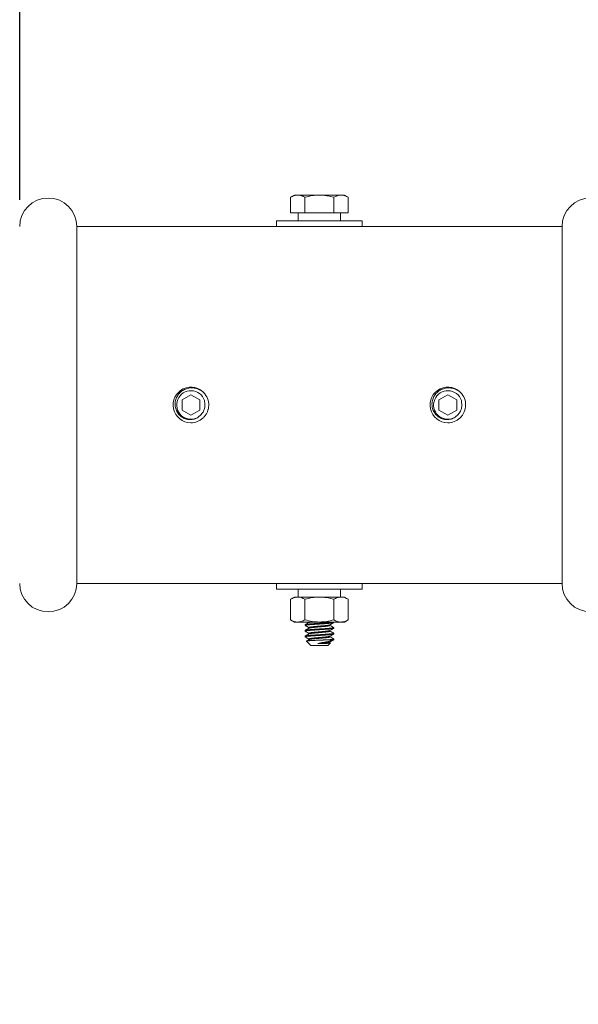
# Model space of a CAD drawing. Extents: x -26 to 75, y -70 to 33.
# Drawn here: x 5 to 10, y 14 to 23 of the extents above; entities that cross this region are included whole.
import ezdxf

# ---------------------------------------------------------------- set-up
doc = ezdxf.new("R2010")
doc.units = 0
doc.header["$LTSCALE"] = 0.25
doc.header["$MEASUREMENT"] = 0
doc.linetypes.add('SLD-Solid', pattern=[0])
doc.layers.get('0').update_dxf_attribs({"linetype": 'CONTINUOUS', "lineweight": 13})
doc.layers.get('DEFPOINTS').update_dxf_attribs({"linetype": 'CONTINUOUS'})
doc.layers.add('Text', color=7, linetype='CONTINUOUS', lineweight=15)
doc.styles.add('ROMAND', font='romand.shx', dxfattribs={"oblique": 15})
doc.dimstyles.new('ROMAND', dxfattribs={"dimscale": 3.75, "dimtxt": 0.1875, "dimasz": 0.1875, "dimexe": 0.0625, "dimexo": 0.0625, "dimgap": 0.0625, "dimtad": 0, "dimtih": 1, "dimtoh": 1, "dimdec": 3, "dimzin": 0, "dimdsep": 46, "dimlunit": 4, "dimtxsty": 'ROMAND', "dimcen": 0, "dimadec": 0, "dimazin": 0, "dimtfac": 1, "dimtdec": 3, "dimtofl": 0, "dimtmove": 0, "dimatfit": 3, "dimfxl": 0, "dimtolj": 1, "dimtzin": 0, "dimarcsym": 0})

# ---------------------------------------------------------------- blocks, each defined once
blk = doc.blocks.new('*D19')
at = {"layer": 'DEFPOINTS', "color": 0}
for p in [(-0.402, 30.5573), (4.8046, 30.5573), (2.7421, -3.0346)]:
    blk.add_point(p, dxfattribs=at)
at = {"layer": 'Text', "color": 0, "lineweight": -2}
for p, q in [((4.5702, 30.5573), (-0.6364, 30.5573)), ((-0.402, 29.8541), (-0.402, 14.816)), ((-0.402, -2.3314), (-0.402, 12.7067)), ((2.5077, -3.0346), (-0.6364, -3.0346))]:
    blk.add_line(p, q, dxfattribs=at)
at = {"layer": 'Text', "color": 0}
for points in [[(-0.5192, 29.8541), (-0.2848, 29.8541), (-0.402, 30.5573)], [(-0.5192, -2.3314), (-0.2848, -2.3314), (-0.402, -3.0346)]]:
    blk.add_solid(points, dxfattribs=at)
at = {"layer": 'Text', "color": 0, "insert": (-0.402, 13.7614), "char_height": 0.703125, "attachment_point": 5, "style": 'ROMAND'}
blk.add_mtext('\\A1;2\'-9{\\H1.000000x;\\S5/8;}"', dxfattribs=at)
blk = doc.blocks.new('*D20')
at = {"layer": 'DEFPOINTS', "color": 0}
for p in [(15.5546, 32.1766), (15.5546, 22.3073), (4.8046, 20.9948)]:
    blk.add_point(p, dxfattribs=at)
at = {"layer": 'Text', "color": 0, "lineweight": -2}
for p, q in [((4.8046, 21.2291), (4.8046, 32.4109)), ((15.5546, 22.5416), (15.5546, 32.4109)), ((5.5077, 32.1766), (8.7978, 32.1766)), ((14.8515, 32.1766), (11.5614, 32.1766))]:
    blk.add_line(p, q, dxfattribs=at)
at = {"layer": 'Text', "color": 0}
for points in [[(5.5077, 32.2937), (5.5077, 32.0594), (4.8046, 32.1766)], [(14.8515, 32.2937), (14.8515, 32.0594), (15.5546, 32.1766)]]:
    blk.add_solid(points, dxfattribs=at)
at = {"layer": 'Text', "color": 0, "insert": (10.1796, 32.1766), "char_height": 0.703125, "attachment_point": 5, "style": 'ROMAND'}
blk.add_mtext('\\A1;10{\\H1.000000x;\\S3/4;}"', dxfattribs=at)

msp = doc.modelspace()

# ---------------------------------------------------------------- linework, layer by layer
for p, q in [((7.2109, 21.271), (7.1771, 21.2515)), ((7.1771, 21.2515), (7.1771, 21.1148)), ((7.2109, 21.271), (7.2402, 21.271)), ((7.2402, 21.271), (7.4297, 21.271)), ((7.3034, 21.2515), (7.3034, 21.1148)), ((7.4297, 21.271), (7.6191, 21.271)), ((7.556, 21.2515), (7.556, 21.1148)), ((7.6191, 21.271), (7.6484, 21.271)), ((7.6823, 21.2515), (7.6484, 21.271)), ((7.6823, 21.2515), (7.6823, 21.1148)), ((7.1771, 21.1148), (7.3034, 21.1148)), ((7.556, 21.1148), (7.6823, 21.1148)), ((5.3046, 17.8698), (5.3046, 20.9948)), ((5.3046, 20.9948), (9.5546, 20.9948)), ((9.5546, 20.9948), (9.5546, 17.8698)), ((6.4591, 19.4105), (6.4596, 19.4142)), ((8.7091, 19.4105), (8.7096, 19.4142)), ((5.3046, 17.8698), (9.5546, 17.8698)), ((7.2109, 17.7498), (7.177, 17.7302)), ((7.177, 17.5506), (7.177, 17.7302)), ((7.6484, 17.7498), (7.2109, 17.7498)), ((7.3033, 17.5506), (7.3033, 17.7302)), ((7.5559, 17.5506), (7.5559, 17.7302)), ((7.6822, 17.7302), (7.6484, 17.7498)), ((7.6822, 17.5506), (7.6822, 17.7302)), ((7.177, 17.5506), (7.2109, 17.531)), ((7.6484, 17.531), (7.2109, 17.531)), ((7.3372, 17.531), (7.3372, 17.5265)), ((7.5547, 17.526), (7.5547, 17.531)), ((7.6484, 17.531), (7.6822, 17.5506)), ((7.3047, 17.5073), (7.3047, 17.501)), ((7.3047, 17.4573), (7.3047, 17.451)), ((7.3372, 17.4823), (7.3372, 17.4765)), ((7.3372, 17.4323), (7.3372, 17.4265)), ((7.5222, 17.501), (7.5222, 17.5068)), ((7.5222, 17.451), (7.5222, 17.4568)), ((7.5547, 17.476), (7.5547, 17.4823)), ((7.5547, 17.426), (7.5547, 17.4323)), ((7.3047, 17.4073), (7.3047, 17.401)), ((7.3166, 17.3641), (7.3547, 17.326)), ((7.3372, 17.3823), (7.3372, 17.3765)), ((7.5047, 17.326), (7.5269, 17.3482)), ((7.5222, 17.401), (7.5222, 17.4068)), ((7.5222, 17.351), (7.5222, 17.3568)), ((7.5266, 17.349), (7.5222, 17.3515)), ((7.5547, 17.376), (7.5547, 17.3823)), ((7.5047, 17.326), (7.3547, 17.326))]:
    msp.add_line(p, q)
at = {"color": 8}
for p, q in [((6.1814, 19.528), (6.1814, 19.528)), ((7.5189, 17.376), (7.5547, 17.376))]:
    msp.add_line(p, q, dxfattribs=at)
at = {"color": 7, "linetype": 'SLD-Solid', "lineweight": 15}
msp.add_line((8.4314, 19.528), (8.4314, 19.528), dxfattribs=at)
for points in [[(7.2448, 21.1148), (7.6146, 21.1148), (7.6146, 21.0448), (7.2448, 21.0448)], [(7.8047, 20.9948), (7.0547, 20.9948), (7.0547, 21.0448), (7.8047, 21.0448)], [(7.8046, 17.8198), (7.0546, 17.8198), (7.0546, 17.8698), (7.8046, 17.8698)], [(7.2447, 17.8198), (7.6145, 17.8198), (7.6145, 17.7498), (7.2447, 17.7498)]]:
    msp.add_lwpolyline(points, close=True)
at = {"color": 8}
for points in [[(6.3046, 19.5225), (6.2265, 19.4774), (6.2265, 19.3872), (6.3046, 19.3421), (6.3827, 19.3872), (6.3827, 19.4774)], [(8.5546, 19.5225), (8.4765, 19.4774), (8.4765, 19.3872), (8.5546, 19.3421), (8.6327, 19.3872), (8.6327, 19.4774)]]:
    msp.add_lwpolyline(points, close=True, dxfattribs=at)
at = {"color": 8, "flags": 128}
for points in [[(7.3054, 17.5002), (7.305, 17.5005), (7.3047, 17.501), (7.305, 17.5015), (7.306, 17.5021), (7.3076, 17.5027), (7.3099, 17.5033), (7.3128, 17.5039), (7.3165, 17.5045), (7.3205, 17.5051), (7.3251, 17.5057), (7.3302, 17.5062), (7.3357, 17.5068), (7.3417, 17.5074), (7.3484, 17.508), (7.3555, 17.5085), (7.3629, 17.5091), (7.3705, 17.5096), (7.3785, 17.5101), (7.3868, 17.5107), (7.395, 17.5112), (7.4035, 17.5118), (7.4121, 17.5124), (7.4209, 17.5129), (7.4297, 17.5135), (7.4391, 17.5141), (7.4483, 17.5148), (7.4575, 17.5154), (7.4664, 17.516), (7.475, 17.5165), (7.4832, 17.5171), (7.4907, 17.5176), (7.4978, 17.5181), (7.5047, 17.5186), (7.5113, 17.5191), (7.5177, 17.5197), (7.524, 17.5203), (7.5298, 17.5209), (7.5352, 17.5215), (7.5399, 17.5221), (7.544, 17.5227), (7.5475, 17.5234), (7.5501, 17.5239), (7.5521, 17.5245), (7.5536, 17.525), (7.5544, 17.5255), (7.5547, 17.526), (7.5547, 17.526)], [(7.3054, 17.4502), (7.305, 17.4505), (7.3047, 17.451), (7.305, 17.4515), (7.306, 17.4521), (7.3076, 17.4527), (7.3099, 17.4533), (7.3128, 17.4539), (7.3165, 17.4545), (7.3205, 17.4551), (7.3251, 17.4557), (7.3302, 17.4562), (7.3357, 17.4568), (7.3417, 17.4574), (7.3484, 17.458), (7.3555, 17.4585), (7.3629, 17.4591), (7.3705, 17.4596), (7.3785, 17.4601), (7.3868, 17.4607), (7.395, 17.4612), (7.4035, 17.4618), (7.4121, 17.4624), (7.4209, 17.4629), (7.4297, 17.4635), (7.4391, 17.4641), (7.4483, 17.4648), (7.4575, 17.4654), (7.4664, 17.466), (7.475, 17.4665), (7.4832, 17.4671), (7.4907, 17.4676), (7.4978, 17.4681), (7.5047, 17.4686), (7.5113, 17.4691), (7.5177, 17.4697), (7.524, 17.4703), (7.5298, 17.4709), (7.5352, 17.4715), (7.5399, 17.4721), (7.544, 17.4727), (7.5475, 17.4734), (7.5501, 17.4739), (7.5521, 17.4745), (7.5536, 17.475), (7.5544, 17.4755), (7.5547, 17.476), (7.5547, 17.476)], [(7.3055, 17.4002), (7.305, 17.4005), (7.3047, 17.401), (7.305, 17.4015), (7.306, 17.4021), (7.3076, 17.4027), (7.3099, 17.4033), (7.3128, 17.4039), (7.3165, 17.4045), (7.3205, 17.4051), (7.3251, 17.4057), (7.3302, 17.4062), (7.3357, 17.4068), (7.3417, 17.4074), (7.3484, 17.408), (7.3555, 17.4085), (7.3629, 17.4091), (7.3705, 17.4096), (7.3785, 17.4101), (7.3868, 17.4107), (7.395, 17.4112), (7.4035, 17.4118), (7.4121, 17.4124), (7.4209, 17.4129), (7.4297, 17.4135), (7.4391, 17.4141), (7.4483, 17.4148), (7.4575, 17.4154), (7.4664, 17.416), (7.475, 17.4165), (7.4832, 17.4171), (7.4907, 17.4176), (7.4978, 17.4181), (7.5047, 17.4186), (7.5113, 17.4191), (7.5177, 17.4197), (7.524, 17.4203), (7.5298, 17.4209), (7.5352, 17.4215), (7.5399, 17.4221), (7.544, 17.4227), (7.5475, 17.4234), (7.5501, 17.4239), (7.5521, 17.4245), (7.5536, 17.425), (7.5544, 17.4255), (7.5547, 17.426), (7.5547, 17.426)]]:
    msp.add_lwpolyline(points, dxfattribs=at)
for centre, radius, start, end in [((5.0546, 20.9948), 0.25, 360, 180), ((9.8046, 20.9948), 0.25, 90, 180), ((6.3046, 19.4323), 0.156, 38.26748, 270.00161), ((8.5546, 19.4323), 0.156, 38.26748, 270.00161), ((6.3046, 19.4323), 0.156, 353.2251, 38.2251), ((8.5546, 19.4323), 0.156, 353.2251, 38.2251), ((5.0546, 17.8698), 0.25, 180, 0), ((9.8046, 17.8698), 0.25, 180, 270)]:
    msp.add_arc(centre, radius, start, end)
at = {"color": 8}
for centre in [(6.3046, 19.4323), (8.5546, 19.4323)]:
    msp.add_arc(centre, 0.1248, 18.37787, 296.62213, dxfattribs=at)
for points, knots in [([(7.1771, 21.2515), (7.1874, 21.2574), (7.1979, 21.2624), (7.219, 21.2692), (7.2296, 21.271), (7.2402, 21.271)], [0, 0, 0, 0, 0.5, 0.5, 1, 1, 1, 1]), ([(7.2402, 21.271), (7.2509, 21.271), (7.2617, 21.2691), (7.2828, 21.2623), (7.2932, 21.2574), (7.3034, 21.2515)], [0, 0, 0, 0, 0.5, 0.5, 1, 1, 1, 1]), ([(7.3034, 21.2515), (7.324, 21.2574), (7.345, 21.2624), (7.3871, 21.2692), (7.4083, 21.271), (7.4297, 21.271)], [0, 0, 0, 0, 0.5, 0.5, 1, 1, 1, 1]), ([(7.4297, 21.271), (7.4511, 21.271), (7.4727, 21.2691), (7.5149, 21.2623), (7.5356, 21.2574), (7.556, 21.2515)], [0, 0, 0, 0, 0.5, 0.5, 1, 1, 1, 1]), ([(7.6191, 21.271), (7.6245, 21.271), (7.6299, 21.2706), (7.6406, 21.2688), (7.6459, 21.2674), (7.6617, 21.2623), (7.672, 21.2574), (7.6823, 21.2515)], [0, 0, 0, 0, 0.25, 0.25, 0.5, 0.5, 1, 1, 1, 1]), ([(6.3046, 19.2763), (6.323, 19.2763), (6.342, 19.2796), (6.3778, 19.2932), (6.3944, 19.3033), (6.4152, 19.3218), (6.4215, 19.3285), (6.4331, 19.3433), (6.4383, 19.3513), (6.4516, 19.3766), (6.4573, 19.3953), (6.4595, 19.4139)], [0, 0, 0, 0, 0.25, 0.25, 0.5, 0.5, 0.625, 0.625, 0.75, 0.75, 1, 1, 1, 1]), ([(8.5546, 19.2763), (8.573, 19.2763), (8.592, 19.2796), (8.6278, 19.2932), (8.6444, 19.3033), (8.6652, 19.3218), (8.6715, 19.3285), (8.6831, 19.3433), (8.6883, 19.3513), (8.7016, 19.3766), (8.7073, 19.3953), (8.7095, 19.4139)], [0, 0, 0, 0, 0.25, 0.25, 0.5, 0.5, 0.625, 0.625, 0.75, 0.75, 1, 1, 1, 1]), ([(7.2402, 17.7498), (7.2348, 17.7498), (7.2294, 17.7493), (7.2188, 17.7475), (7.2135, 17.7462), (7.1977, 17.7411), (7.1873, 17.7362), (7.177, 17.7302)], [0, 0, 0, 0, 0.25, 0.25, 0.5, 0.5, 1, 1, 1, 1]), ([(7.3033, 17.7302), (7.3239, 17.7362), (7.3449, 17.7411), (7.387, 17.7479), (7.4082, 17.7498), (7.4296, 17.7498)], [0, 0, 0, 0, 0.5, 0.5, 1, 1, 1, 1]), ([(7.4296, 17.7498), (7.451, 17.7498), (7.4727, 17.7479), (7.5148, 17.741), (7.5355, 17.7361), (7.5559, 17.7302)], [0, 0, 0, 0, 0.5, 0.5, 1, 1, 1, 1]), ([(7.6191, 17.7498), (7.6137, 17.7498), (7.6083, 17.7493), (7.5977, 17.7475), (7.5924, 17.7462), (7.5766, 17.7411), (7.5662, 17.7362), (7.5559, 17.7302)], [0, 0, 0, 0, 0.25, 0.25, 0.5, 0.5, 1, 1, 1, 1]), ([(7.2402, 17.531), (7.2455, 17.531), (7.2509, 17.5315), (7.2616, 17.5333), (7.2668, 17.5346), (7.2826, 17.5397), (7.293, 17.5446), (7.3033, 17.5506)], [0, 0, 0, 0, 0.25, 0.25, 0.5, 0.5, 1, 1, 1, 1]), ([(7.3033, 17.5506), (7.3239, 17.5446), (7.3449, 17.5397), (7.387, 17.5329), (7.4083, 17.531), (7.4296, 17.531)], [0, 0, 0, 0, 0.5, 0.5, 1, 1, 1, 1]), ([(7.3381, 17.5271), (7.3341, 17.5247), (7.3278, 17.5211), (7.3202, 17.5167), (7.3134, 17.5127), (7.3087, 17.51), (7.3054, 17.5081)], [0, 0, 0, 0, 0.3715396, 0.5746942, 0.6930969, 1, 1, 1, 1]), ([(7.4296, 17.531), (7.451, 17.531), (7.4726, 17.5329), (7.5148, 17.5398), (7.5355, 17.5447), (7.5559, 17.5506)], [0, 0, 0, 0, 0.5, 0.5, 1, 1, 1, 1]), ([(7.5213, 17.5062), (7.5219, 17.5066), (7.5233, 17.5074), (7.5258, 17.5089), (7.5289, 17.5107), (7.5327, 17.5129), (7.5371, 17.5154), (7.5422, 17.5184), (7.5479, 17.5217), (7.5519, 17.524), (7.554, 17.5252)], [0, 0, 0, 0, 0.056705, 0.132885, 0.228555, 0.343732, 0.478438, 0.632698, 0.80654, 1, 1, 1, 1]), ([(7.6191, 17.531), (7.6244, 17.531), (7.6298, 17.5315), (7.6404, 17.5333), (7.6457, 17.5346), (7.6615, 17.5397), (7.6719, 17.5446), (7.6822, 17.5506)], [0, 0, 0, 0, 0.25, 0.25, 0.5, 0.5, 1, 1, 1, 1]), ([(7.3054, 17.5003), (7.3082, 17.4986), (7.3139, 17.4953), (7.3222, 17.4905), (7.3299, 17.486), (7.3349, 17.4831), (7.3372, 17.4818)], [0, 0, 0, 0, 0.270565, 0.532256, 0.785383, 1, 1, 1, 1]), ([(7.3381, 17.4771), (7.3374, 17.4767), (7.3358, 17.4758), (7.3332, 17.4742), (7.33, 17.4724), (7.3262, 17.4701), (7.3218, 17.4676), (7.3168, 17.4647), (7.3113, 17.4615), (7.3074, 17.4592), (7.3054, 17.4581)], [0, 0, 0, 0, 0.063553, 0.144627, 0.243239, 0.359403, 0.493138, 0.644465, 0.813409, 1, 1, 1, 1]), ([(7.3054, 17.4503), (7.3101, 17.4475), (7.3207, 17.4413), (7.3313, 17.4351), (7.3372, 17.4318)], [0, 0, 0, 0, 0.450575, 1, 1, 1, 1]), ([(7.3381, 17.4271), (7.3327, 17.4239), (7.3218, 17.4176), (7.3109, 17.4112), (7.3054, 17.4081)], [0, 0, 0, 0, 0.499573, 1, 1, 1, 1]), ([(7.5213, 17.4562), (7.5255, 17.4587), (7.5322, 17.4626), (7.5431, 17.4689), (7.5498, 17.4728), (7.554, 17.4752)], [0, 0, 0, 0, 0.386058, 0.614384, 1, 1, 1, 1]), ([(7.5213, 17.4062), (7.5267, 17.4094), (7.5376, 17.4157), (7.5485, 17.4221), (7.554, 17.4252)], [0, 0, 0, 0, 0.499573, 1, 1, 1, 1]), ([(7.554, 17.483), (7.5485, 17.4863), (7.5379, 17.4924), (7.5273, 17.4986), (7.5222, 17.5015)], [0, 0, 0, 0, 0.5235206, 1, 1, 1, 1]), ([(7.554, 17.4331), (7.5485, 17.4362), (7.5379, 17.4424), (7.5273, 17.4486), (7.5222, 17.4515)], [0, 0, 0, 0, 0.515295, 1, 1, 1, 1]), ([(7.3054, 17.4002), (7.3109, 17.3971), (7.3215, 17.3909), (7.332, 17.3847), (7.3372, 17.3818)], [0, 0, 0, 0, 0.515575, 1, 1, 1, 1]), ([(7.3381, 17.3771), (7.3326, 17.3739), (7.3256, 17.3698), (7.3185, 17.3657), (7.3169, 17.3647)], [0, 0, 0, 0, 0.772388, 1, 1, 1, 1]), ([(7.5213, 17.3562), (7.5267, 17.3594), (7.537, 17.3654), (7.5472, 17.3713), (7.5521, 17.3741)], [0, 0, 0, 0, 0.531019, 1, 1, 1, 1]), ([(7.554, 17.3831), (7.5485, 17.3862), (7.5379, 17.3924), (7.5273, 17.3986), (7.5222, 17.4015)], [0, 0, 0, 0, 0.5153726, 1, 1, 1, 1])]:
    msp.add_open_spline(points, degree=3, knots=knots)
for points in [[(7.556, 21.2515), (7.5766, 21.2634), (7.5976, 21.271), (7.6191, 21.271)], [(7.3033, 17.7302), (7.2827, 17.7422), (7.2617, 17.7498), (7.2402, 17.7498)], [(7.6822, 17.7302), (7.6615, 17.7422), (7.6406, 17.7498), (7.6191, 17.7498)], [(7.177, 17.5506), (7.1977, 17.5386), (7.2186, 17.531), (7.2402, 17.531)], [(7.5559, 17.5506), (7.5766, 17.5386), (7.5975, 17.531), (7.6191, 17.531)]]:
    msp.add_open_spline(points, degree=3)
for points, knots in [([(6.3605, 19.3207), (6.349, 19.3141), (6.3367, 19.3094), (6.3106, 19.304), (6.2974, 19.3034), (6.2776, 19.3055), (6.271, 19.3067), (6.2583, 19.3101), (6.2521, 19.3122), (6.2399, 19.3175), (6.234, 19.3206), (6.2228, 19.3276), (6.2176, 19.3315), (6.2076, 19.3401), (6.2029, 19.3449), (6.1942, 19.3549), (6.1903, 19.3602), (6.1797, 19.3769), (6.1742, 19.3892), (6.1689, 19.4081), (6.1675, 19.4146), (6.1658, 19.4278), (6.1655, 19.4344), (6.1657, 19.4476), (6.1662, 19.4541), (6.1682, 19.4672), (6.1697, 19.4737), (6.1755, 19.4927), (6.181, 19.5047), (6.1955, 19.527), (6.2041, 19.5369), (6.219, 19.55), (6.2244, 19.5541), (6.2353, 19.5614), (6.241, 19.5646), (6.2588, 19.5732), (6.2716, 19.5774), (6.291, 19.581), (6.2975, 19.5817), (6.3107, 19.5823), (6.3174, 19.5822), (6.3371, 19.5806), (6.3501, 19.5778), (6.3751, 19.5688), (6.3867, 19.5628), (6.4031, 19.5516), (6.4083, 19.5475), (6.4182, 19.5386), (6.4228, 19.5338), (6.4272, 19.5288)], [0, 0, 0, 0, 0.0625, 0.0625, 0.125, 0.125, 0.15625, 0.15625, 0.1875, 0.1875, 0.21875, 0.21875, 0.25, 0.25, 0.28125, 0.28125, 0.3125, 0.3125, 0.375, 0.375, 0.40625, 0.40625, 0.4375, 0.4375, 0.46875, 0.46875, 0.5, 0.5, 0.5625, 0.5625, 0.625, 0.625, 0.65625, 0.65625, 0.6875, 0.6875, 0.75, 0.75, 0.78125, 0.78125, 0.8125, 0.8125, 0.875, 0.875, 0.9375, 0.9375, 0.96875, 0.96875, 1, 1, 1, 1]), ([(8.6105, 19.3207), (8.599, 19.3141), (8.5867, 19.3094), (8.5606, 19.304), (8.5474, 19.3034), (8.5276, 19.3055), (8.521, 19.3067), (8.5083, 19.3101), (8.5021, 19.3122), (8.4899, 19.3175), (8.484, 19.3206), (8.4728, 19.3276), (8.4676, 19.3315), (8.4576, 19.3401), (8.4529, 19.3449), (8.4442, 19.3549), (8.4403, 19.3602), (8.4297, 19.3769), (8.4242, 19.3892), (8.4189, 19.4081), (8.4175, 19.4146), (8.4158, 19.4278), (8.4155, 19.4344), (8.4157, 19.4476), (8.4162, 19.4541), (8.4182, 19.4672), (8.4197, 19.4737), (8.4255, 19.4927), (8.431, 19.5047), (8.4455, 19.527), (8.4541, 19.5369), (8.469, 19.55), (8.4744, 19.5541), (8.4853, 19.5614), (8.491, 19.5646), (8.5088, 19.5732), (8.5216, 19.5774), (8.541, 19.581), (8.5475, 19.5817), (8.5607, 19.5823), (8.5674, 19.5822), (8.5871, 19.5806), (8.6001, 19.5778), (8.6251, 19.5688), (8.6367, 19.5628), (8.6531, 19.5516), (8.6583, 19.5475), (8.6682, 19.5386), (8.6728, 19.5338), (8.6772, 19.5288)], [0, 0, 0, 0, 0.0625, 0.0625, 0.125, 0.125, 0.15625, 0.15625, 0.1875, 0.1875, 0.21875, 0.21875, 0.25, 0.25, 0.28125, 0.28125, 0.3125, 0.3125, 0.375, 0.375, 0.40625, 0.40625, 0.4375, 0.4375, 0.46875, 0.46875, 0.5, 0.5, 0.5625, 0.5625, 0.625, 0.625, 0.65625, 0.65625, 0.6875, 0.6875, 0.75, 0.75, 0.78125, 0.78125, 0.8125, 0.8125, 0.875, 0.875, 0.9375, 0.9375, 0.96875, 0.96875, 1, 1, 1, 1]), ([(6.4253, 19.4519), (6.4272, 19.4407), (6.4274, 19.4292), (6.4254, 19.4124), (6.4244, 19.4069), (6.4216, 19.396), (6.4197, 19.3906), (6.4133, 19.375), (6.4076, 19.3653), (6.3935, 19.3475), (6.3853, 19.3397), (6.3761, 19.333)], [0, 0, 0, 0, 0.25, 0.25, 0.375, 0.375, 0.5, 0.5, 0.75, 0.75, 1, 1, 1, 1]), ([(8.6753, 19.4519), (8.6772, 19.4407), (8.6774, 19.4292), (8.6754, 19.4124), (8.6744, 19.4069), (8.6716, 19.396), (8.6697, 19.3906), (8.6633, 19.375), (8.6576, 19.3653), (8.6435, 19.3475), (8.6353, 19.3397), (8.6261, 19.333)], [0, 0, 0, 0, 0.25, 0.25, 0.375, 0.375, 0.5, 0.5, 0.75, 0.75, 1, 1, 1, 1]), ([(7.3047, 17.5073), (7.3047, 17.5074), (7.3049, 17.5078), (7.3059, 17.5083), (7.3075, 17.5089), (7.3098, 17.5095), (7.3127, 17.5101), (7.3163, 17.5107), (7.3204, 17.5113), (7.325, 17.5119), (7.3301, 17.5125), (7.3356, 17.5131), (7.3417, 17.5136), (7.3483, 17.5142), (7.3554, 17.5148), (7.3628, 17.5153), (7.3705, 17.5158), (7.3785, 17.5164), (7.3867, 17.5169), (7.395, 17.5175), (7.4035, 17.518), (7.4121, 17.5186), (7.4209, 17.5192), (7.4299, 17.5198), (7.4391, 17.5204), (7.4483, 17.521), (7.4575, 17.5216), (7.4664, 17.5222), (7.475, 17.5228), (7.4831, 17.5233), (7.4907, 17.5238), (7.4979, 17.5243), (7.5048, 17.5248), (7.5114, 17.5254), (7.5179, 17.5259), (7.5241, 17.5265), (7.53, 17.5271), (7.5353, 17.5278), (7.54, 17.5284), (7.5441, 17.529), (7.5475, 17.5296), (7.5502, 17.5302), (7.5519, 17.5307), (7.5527, 17.5309), (7.553, 17.531)], [0, 0, 0, 0, 0.0217537, 0.0438697, 0.0662986, 0.0889861, 0.1118738, 0.1349, 0.1566805, 0.1784726, 0.2002216, 0.2218731, 0.2433745, 0.2659581, 0.2882593, 0.3102258, 0.331885, 0.3537997, 0.3760562, 0.3973081, 0.418771, 0.4403951, 0.4621278, 0.4839154, 0.5070216, 0.5300624, 0.5529738, 0.5756935, 0.5981628, 0.6203266, 0.6408996, 0.661343, 0.6821029, 0.7031553, 0.724456, 0.7472652, 0.7702398, 0.7933167, 0.8164309, 0.839517, 0.8625102, 0.8840477, 0.9053951, 0.9166455, 0.9166455, 0.9166455, 0.9166455]), ([(7.3382, 17.5271), (7.3383, 17.5272), (7.3387, 17.5275), (7.3402, 17.528), (7.3426, 17.5287), (7.3458, 17.5295), (7.3496, 17.5302), (7.3527, 17.5307), (7.3544, 17.531), (7.3546, 17.531)], [0, 0, 0, 0, 0.0093093, 0.0386241, 0.0682903, 0.0981936, 0.1276779, 0.1571586, 0.1601544, 0.1601544, 0.1601544, 0.1601544]), ([(7.3047, 17.4573), (7.3047, 17.4574), (7.3049, 17.4578), (7.3059, 17.4583), (7.3075, 17.4589), (7.3098, 17.4595), (7.3127, 17.4601), (7.3163, 17.4607), (7.3204, 17.4613), (7.325, 17.4619), (7.3301, 17.4625), (7.3356, 17.4631), (7.3417, 17.4636), (7.3483, 17.4642), (7.3554, 17.4648), (7.3628, 17.4653), (7.3705, 17.4658), (7.3785, 17.4664), (7.3867, 17.4669), (7.395, 17.4675), (7.4035, 17.468), (7.4121, 17.4686), (7.4209, 17.4692), (7.4299, 17.4698), (7.4391, 17.4704), (7.4483, 17.471), (7.4575, 17.4716), (7.4664, 17.4722), (7.475, 17.4728), (7.4831, 17.4733), (7.4907, 17.4738), (7.4979, 17.4743), (7.5048, 17.4748), (7.5114, 17.4754), (7.5179, 17.4759), (7.5241, 17.4765), (7.53, 17.4771), (7.5353, 17.4778), (7.54, 17.4784), (7.5441, 17.479), (7.5475, 17.4796), (7.5502, 17.4802), (7.5522, 17.4807), (7.5537, 17.4813), (7.5545, 17.4818), (7.5548, 17.4823), (7.5546, 17.4827), (7.5541, 17.483), (7.5539, 17.4831)], [0, 0, 0, 0, 0.021754, 0.043871, 0.066301, 0.088989, 0.111877, 0.134904, 0.156685, 0.178478, 0.200228, 0.22188, 0.243382, 0.265966, 0.288268, 0.310235, 0.331895, 0.353811, 0.376068, 0.39732, 0.418784, 0.440409, 0.462142, 0.48393, 0.507037, 0.530079, 0.552991, 0.575711, 0.598181, 0.620346, 0.64092, 0.661364, 0.682124, 0.703177, 0.724479, 0.747289, 0.770264, 0.793341, 0.816456, 0.839543, 0.862537, 0.884075, 0.905423, 0.926533, 0.947359, 0.96786, 0.989615, 1, 1, 1, 1]), ([(7.3047, 17.4073), (7.3047, 17.4074), (7.3049, 17.4078), (7.3059, 17.4083), (7.3075, 17.4089), (7.3098, 17.4095), (7.3127, 17.4101), (7.3163, 17.4107), (7.3204, 17.4113), (7.325, 17.4119), (7.3301, 17.4125), (7.3356, 17.4131), (7.3417, 17.4136), (7.3483, 17.4142), (7.3554, 17.4148), (7.3628, 17.4153), (7.3705, 17.4158), (7.3785, 17.4164), (7.3867, 17.4169), (7.395, 17.4175), (7.4035, 17.418), (7.4121, 17.4186), (7.4209, 17.4192), (7.4299, 17.4198), (7.4391, 17.4204), (7.4483, 17.421), (7.4575, 17.4216), (7.4664, 17.4222), (7.475, 17.4228), (7.4831, 17.4233), (7.4907, 17.4238), (7.4979, 17.4243), (7.5048, 17.4248), (7.5114, 17.4254), (7.5179, 17.4259), (7.5241, 17.4265), (7.53, 17.4271), (7.5353, 17.4278), (7.54, 17.4284), (7.5441, 17.429), (7.5475, 17.4296), (7.5502, 17.4302), (7.5522, 17.4307), (7.5537, 17.4313), (7.5545, 17.4318), (7.5548, 17.4323), (7.5546, 17.4327), (7.5541, 17.433), (7.5539, 17.4331)], [0, 0, 0, 0, 0.021753, 0.043867, 0.066295, 0.088981, 0.111868, 0.134893, 0.156672, 0.178463, 0.200211, 0.221862, 0.243362, 0.265944, 0.288244, 0.31021, 0.331868, 0.353782, 0.376037, 0.397288, 0.418749, 0.440372, 0.462104, 0.48389, 0.506995, 0.530035, 0.552945, 0.575664, 0.598132, 0.620295, 0.640867, 0.661309, 0.682068, 0.703119, 0.724419, 0.747227, 0.7702, 0.793276, 0.816389, 0.839474, 0.862466, 0.884002, 0.905348, 0.926456, 0.947281, 0.96778, 0.989533, 1, 1, 1, 1]), ([(7.3372, 17.4323), (7.3372, 17.4323), (7.3371, 17.4325), (7.3374, 17.4329), (7.3384, 17.4336), (7.3402, 17.4343), (7.3426, 17.435), (7.3458, 17.4357), (7.3496, 17.4365), (7.354, 17.4372), (7.359, 17.4379), (7.3645, 17.4386), (7.3705, 17.4393), (7.3768, 17.44), (7.3835, 17.4406), (7.3906, 17.4412), (7.3979, 17.4419), (7.4056, 17.4426), (7.4135, 17.4433), (7.4215, 17.444), (7.4297, 17.4448), (7.438, 17.4455), (7.4462, 17.4463), (7.4542, 17.447), (7.462, 17.4477), (7.4693, 17.4483), (7.4762, 17.449), (7.4828, 17.4496), (7.489, 17.4502), (7.495, 17.4509), (7.5005, 17.4516), (7.5056, 17.4524), (7.51, 17.4531), (7.5138, 17.4539), (7.517, 17.4546), (7.5193, 17.4553), (7.5207, 17.4559), (7.5211, 17.4561), (7.5212, 17.4562)], [0, 0, 0, 0, 0.000105, 0.028407, 0.057263, 0.086575, 0.116239, 0.14614, 0.175622, 0.205101, 0.23446, 0.263585, 0.292888, 0.321731, 0.35002, 0.378336, 0.407203, 0.435999, 0.465133, 0.494497, 0.523977, 0.553993, 0.583885, 0.613535, 0.642828, 0.671659, 0.699434, 0.727244, 0.755586, 0.78437, 0.814027, 0.843924, 0.87394, 0.903954, 0.933842, 0.962959, 0.99173, 1, 1, 1, 1]), ([(7.3372, 17.4823), (7.3372, 17.4825), (7.3374, 17.4829), (7.3384, 17.4836), (7.3401, 17.4843), (7.3426, 17.485), (7.3458, 17.4857), (7.3496, 17.4865), (7.354, 17.4872), (7.359, 17.4879), (7.3645, 17.4886), (7.3705, 17.4893), (7.3768, 17.49), (7.3835, 17.4906), (7.3906, 17.4912), (7.3979, 17.4919), (7.4056, 17.4926), (7.4135, 17.4933), (7.4215, 17.494), (7.4297, 17.4948), (7.438, 17.4955), (7.4462, 17.4963), (7.4542, 17.497), (7.462, 17.4977), (7.4693, 17.4983), (7.4762, 17.499), (7.4828, 17.4996), (7.489, 17.5002), (7.495, 17.5009), (7.5005, 17.5016), (7.5056, 17.5024), (7.51, 17.5031), (7.5138, 17.5039), (7.517, 17.5046), (7.5193, 17.5053), (7.5207, 17.5058), (7.5211, 17.5061), (7.5212, 17.5062)], [0, 0, 0, 0, 0.028033, 0.056902, 0.086229, 0.115906, 0.145821, 0.175317, 0.20481, 0.234182, 0.263321, 0.292637, 0.321494, 0.349796, 0.378125, 0.407006, 0.435815, 0.464963, 0.494341, 0.523835, 0.553864, 0.58377, 0.613434, 0.642741, 0.671585, 0.699374, 0.727196, 0.755551, 0.784348, 0.814019, 0.84393, 0.873961, 0.903988, 0.93389, 0.96302, 0.991806, 1, 1, 1, 1]), ([(7.3382, 17.4771), (7.3383, 17.4772), (7.3387, 17.4775), (7.3402, 17.478), (7.3426, 17.4787), (7.3458, 17.4795), (7.3496, 17.4802), (7.354, 17.4809), (7.359, 17.4817), (7.3645, 17.4824), (7.3705, 17.4831), (7.3768, 17.4837), (7.3835, 17.4844), (7.3906, 17.485), (7.3979, 17.4857), (7.4056, 17.4864), (7.4135, 17.4871), (7.4215, 17.4878), (7.4297, 17.4885), (7.438, 17.4893), (7.4462, 17.49), (7.4542, 17.4907), (7.462, 17.4914), (7.4693, 17.4921), (7.4762, 17.4927), (7.4828, 17.4933), (7.489, 17.494), (7.495, 17.4947), (7.5005, 17.4954), (7.5056, 17.4961), (7.51, 17.4969), (7.5138, 17.4976), (7.5169, 17.4984), (7.5193, 17.4991), (7.521, 17.4998), (7.5219, 17.5004), (7.5223, 17.5008), (7.5222, 17.501), (7.5222, 17.501)], [0, 0, 0, 0, 0.00923, 0.038546, 0.068214, 0.098119, 0.127605, 0.157087, 0.18645, 0.215578, 0.244885, 0.273732, 0.302024, 0.330344, 0.359215, 0.388015, 0.417152, 0.44652, 0.476004, 0.506023, 0.53592, 0.565573, 0.59487, 0.623705, 0.651484, 0.679297, 0.707642, 0.73643, 0.766091, 0.795991, 0.826012, 0.856029, 0.885921, 0.915041, 0.943817, 0.972148, 0.999943, 1, 1, 1, 1]), ([(7.3382, 17.4271), (7.3383, 17.4272), (7.3387, 17.4275), (7.3402, 17.428), (7.3426, 17.4287), (7.3458, 17.4295), (7.3496, 17.4302), (7.354, 17.4309), (7.359, 17.4317), (7.3645, 17.4324), (7.3705, 17.4331), (7.3768, 17.4337), (7.3835, 17.4344), (7.3906, 17.435), (7.3979, 17.4357), (7.4056, 17.4364), (7.4135, 17.4371), (7.4215, 17.4378), (7.4297, 17.4385), (7.438, 17.4393), (7.4462, 17.44), (7.4542, 17.4407), (7.462, 17.4414), (7.4693, 17.4421), (7.4762, 17.4427), (7.4828, 17.4433), (7.489, 17.444), (7.495, 17.4447), (7.5005, 17.4454), (7.5056, 17.4461), (7.51, 17.4469), (7.5138, 17.4476), (7.5169, 17.4484), (7.5193, 17.4491), (7.521, 17.4498), (7.522, 17.4504), (7.5221, 17.4508), (7.5222, 17.451)], [0, 0, 0, 0, 0.009115, 0.038442, 0.06812, 0.098035, 0.127531, 0.157024, 0.186396, 0.215535, 0.244852, 0.273709, 0.302011, 0.330341, 0.359222, 0.388031, 0.417179, 0.446556, 0.476051, 0.50608, 0.535987, 0.565651, 0.594958, 0.623802, 0.651591, 0.679413, 0.707769, 0.736566, 0.766237, 0.796148, 0.826179, 0.856207, 0.886109, 0.915239, 0.944025, 0.972365, 1, 1, 1, 1]), ([(7.5189, 17.376), (7.5163, 17.3759), (7.5117, 17.3756), (7.5046, 17.3753), (7.4987, 17.375), (7.4932, 17.3748), (7.4884, 17.3746), (7.4828, 17.3743), (7.4763, 17.3741), (7.4697, 17.3738), (7.4638, 17.3735), (7.4586, 17.3733), (7.4533, 17.3731), (7.448, 17.3729), (7.4411, 17.3726), (7.4325, 17.3722), (7.4224, 17.3717), (7.4122, 17.3713), (7.4023, 17.3709), (7.3926, 17.3704), (7.384, 17.37), (7.3764, 17.3697), (7.3705, 17.3694), (7.3641, 17.3691), (7.3574, 17.3688), (7.3506, 17.3684), (7.3448, 17.368), (7.3405, 17.3677), (7.3361, 17.3674), (7.3317, 17.367), (7.3273, 17.3666), (7.3235, 17.3661), (7.3205, 17.3657), (7.3183, 17.3652), (7.3169, 17.3648), (7.3164, 17.3644), (7.3166, 17.3642), (7.3167, 17.3641)], [0, 0, 0, 0, 0.03712, 0.065297, 0.093585, 0.112741, 0.131932, 0.151196, 0.178803, 0.206525, 0.225265, 0.24404, 0.263072, 0.28214, 0.301285, 0.336855, 0.372933, 0.409269, 0.446135, 0.481705, 0.517784, 0.545109, 0.572546, 0.591004, 0.626349, 0.662241, 0.689446, 0.716772, 0.735166, 0.769186, 0.803693, 0.838446, 0.873705, 0.907726, 0.942233, 0.976986, 1, 1, 1, 1]), ([(7.3372, 17.3823), (7.3372, 17.3825), (7.3374, 17.3829), (7.3384, 17.3836), (7.3401, 17.3843), (7.3426, 17.385), (7.3458, 17.3857), (7.3496, 17.3865), (7.354, 17.3872), (7.359, 17.3879), (7.3645, 17.3886), (7.3705, 17.3893), (7.3768, 17.39), (7.3835, 17.3906), (7.3906, 17.3912), (7.3979, 17.3919), (7.4056, 17.3926), (7.4135, 17.3933), (7.4215, 17.394), (7.4297, 17.3948), (7.438, 17.3955), (7.4462, 17.3963), (7.4542, 17.397), (7.462, 17.3977), (7.4693, 17.3983), (7.4762, 17.399), (7.4828, 17.3996), (7.489, 17.4002), (7.495, 17.4009), (7.5005, 17.4016), (7.5056, 17.4024), (7.51, 17.4031), (7.5138, 17.4039), (7.517, 17.4046), (7.5193, 17.4053), (7.5207, 17.4059), (7.5211, 17.4061), (7.5212, 17.4062)], [0, 0, 0, 0, 0.028155, 0.057015, 0.086332, 0.116, 0.145906, 0.175392, 0.204875, 0.234239, 0.263368, 0.292676, 0.321523, 0.349816, 0.378137, 0.407008, 0.435808, 0.464947, 0.494315, 0.5238, 0.55382, 0.583717, 0.613371, 0.642668, 0.671504, 0.699283, 0.727097, 0.755443, 0.784231, 0.813893, 0.843794, 0.873815, 0.903834, 0.933726, 0.962847, 0.991623, 1, 1, 1, 1]), ([(7.3382, 17.3771), (7.3383, 17.3772), (7.3387, 17.3775), (7.3402, 17.378), (7.3426, 17.3787), (7.3458, 17.3795), (7.3496, 17.3802), (7.354, 17.3809), (7.359, 17.3817), (7.3645, 17.3824), (7.3705, 17.3831), (7.3768, 17.3837), (7.3835, 17.3844), (7.3906, 17.385), (7.3979, 17.3857), (7.4056, 17.3864), (7.4135, 17.3871), (7.4215, 17.3878), (7.4297, 17.3885), (7.438, 17.3893), (7.4462, 17.39), (7.4542, 17.3907), (7.462, 17.3914), (7.4693, 17.3921), (7.4762, 17.3927), (7.4828, 17.3933), (7.489, 17.394), (7.495, 17.3947), (7.5005, 17.3954), (7.5056, 17.3961), (7.51, 17.3969), (7.5138, 17.3976), (7.5169, 17.3984), (7.5193, 17.3991), (7.521, 17.3998), (7.5219, 17.4004), (7.5223, 17.4008), (7.5222, 17.401), (7.5222, 17.401)], [0, 0, 0, 0, 0.009355, 0.038666, 0.068329, 0.098229, 0.127709, 0.157187, 0.186544, 0.215668, 0.24497, 0.273812, 0.302099, 0.330414, 0.35928, 0.388074, 0.417207, 0.44657, 0.476049, 0.506063, 0.535954, 0.565602, 0.594894, 0.623724, 0.651498, 0.679306, 0.707647, 0.73643, 0.766085, 0.795981, 0.825996, 0.856008, 0.885895, 0.91501, 0.943781, 0.972107, 0.999898, 1, 1, 1, 1]), ([(7.4161, 17.3435), (7.4235, 17.3452), (7.4311, 17.3468), (7.4468, 17.3499), (7.4548, 17.3514), (7.4703, 17.3542), (7.478, 17.3556), (7.4927, 17.3581), (7.4997, 17.3594), (7.5128, 17.3622), (7.5188, 17.3635), (7.5297, 17.3662), (7.5346, 17.3675), (7.5429, 17.3701), (7.5463, 17.3714), (7.5517, 17.3738), (7.5536, 17.3749), (7.5547, 17.376)], [0, 0, 0, 0, 0.125, 0.125, 0.25, 0.25, 0.375, 0.375, 0.5, 0.5, 0.625, 0.625, 0.75, 0.75, 0.875, 0.875, 1, 1, 1, 1]), ([(7.4161, 17.3435), (7.4183, 17.3438), (7.4229, 17.3442), (7.4302, 17.3448), (7.438, 17.3455), (7.4462, 17.3463), (7.4542, 17.347), (7.462, 17.3477), (7.4693, 17.3483), (7.4762, 17.349), (7.4828, 17.3496), (7.489, 17.3502), (7.495, 17.3509), (7.5005, 17.3516), (7.5056, 17.3524), (7.51, 17.3531), (7.5138, 17.3539), (7.517, 17.3546), (7.5193, 17.3553), (7.5207, 17.3559), (7.5211, 17.3561), (7.5212, 17.3562)], [0, 0, 0, 0, 0.046808, 0.093746, 0.150864, 0.207749, 0.264172, 0.319917, 0.374782, 0.427638, 0.480559, 0.534493, 0.589268, 0.645705, 0.702598, 0.759719, 0.816835, 0.873711, 0.929119, 0.983871, 1, 1, 1, 1]), ([(7.4849, 17.3435), (7.48, 17.3435), (7.4747, 17.3435), (7.4637, 17.3435), (7.458, 17.3435), (7.4463, 17.3435), (7.4402, 17.3435), (7.4282, 17.3435), (7.4221, 17.3435), (7.4161, 17.3435)], [0, 0, 0, 0, 0.25, 0.25, 0.5, 0.5, 0.75, 0.75, 1, 1, 1, 1]), ([(7.4849, 17.3435), (7.4866, 17.3437), (7.49, 17.3441), (7.4953, 17.3447), (7.5005, 17.3454), (7.5056, 17.3461), (7.51, 17.3469), (7.5138, 17.3476), (7.5169, 17.3484), (7.5193, 17.3491), (7.521, 17.3498), (7.522, 17.3504), (7.5221, 17.3508), (7.5222, 17.351)], [0, 0, 0, 0, 0.0757849, 0.1525059, 0.2480035, 0.3442734, 0.4409296, 0.5375763, 0.6338181, 0.7275753, 0.8202227, 0.9114384, 1, 1, 1, 1]), ([(7.5266, 17.3489), (7.5267, 17.3489), (7.5271, 17.3487), (7.5271, 17.3484), (7.5266, 17.348), (7.5254, 17.3476), (7.5233, 17.3472), (7.5206, 17.3467), (7.5173, 17.3463), (7.5135, 17.3458), (7.509, 17.3454), (7.5043, 17.345), (7.4996, 17.3446), (7.495, 17.3442), (7.4901, 17.3439), (7.4866, 17.3437), (7.4849, 17.3435)], [0, 0, 0, 0, 0.020972, 0.104893, 0.186486, 0.268705, 0.352245, 0.436469, 0.514056, 0.59219, 0.671461, 0.751317, 0.812932, 0.874821, 0.937268, 1, 1, 1, 1]), ([(7.5189, 17.376), (7.521, 17.3762), (7.5251, 17.3766), (7.5308, 17.3772), (7.5359, 17.3778), (7.5405, 17.3784), (7.5445, 17.3791), (7.5477, 17.3797), (7.5503, 17.3802), (7.5523, 17.3808), (7.5537, 17.3813), (7.5545, 17.3818), (7.5548, 17.3823), (7.5546, 17.3827), (7.5541, 17.383), (7.5539, 17.3831)], [0, 0, 0, 0, 0.0826639, 0.1658787, 0.2494225, 0.3330683, 0.4165873, 0.4997528, 0.5776454, 0.6548494, 0.7311968, 0.8065308, 0.8807081, 0.9608159, 1, 1, 1, 1])]:
    msp.add_open_spline(points, degree=3, knots=knots, dxfattribs=at)
for points in [[(6.423, 19.4716), (6.4243, 19.4652), (6.4251, 19.4586), (6.4253, 19.4519)], [(8.673, 19.4716), (8.6743, 19.4652), (8.6751, 19.4586), (8.6753, 19.4519)], [(6.3761, 19.333), (6.3712, 19.3285), (6.366, 19.3244), (6.3605, 19.3207)], [(8.6261, 19.333), (8.6212, 19.3285), (8.616, 19.3244), (8.6105, 19.3207)]]:
    msp.add_open_spline(points, degree=3, dxfattribs=at)

# ---------------------------------------------------------------- dimensions: what is measured, and where the dimension line sits
at = {"layer": 'Text'}
dim = msp.add_linear_dim(base=(15.5546, 32.1766), p1=(4.8046, 20.9948), p2=(15.5546, 22.3073), dimstyle='ROMAND', dxfattribs=at)
dim.commit()
dim.dimension.update_dxf_attribs({"geometry": '*D20', "text_midpoint": (10.1796, 32.1766)})
dim = msp.add_linear_dim(base=(-0.402, 30.5573), p1=(2.7421, -3.0346), p2=(4.8046, 30.5573), angle=90, dimstyle='ROMAND', dxfattribs=at)
dim.commit()
dim.dimension.update_dxf_attribs({"geometry": '*D19', "text_midpoint": (-0.402, 13.7614)})

doc.saveas('drawing.dxf')
